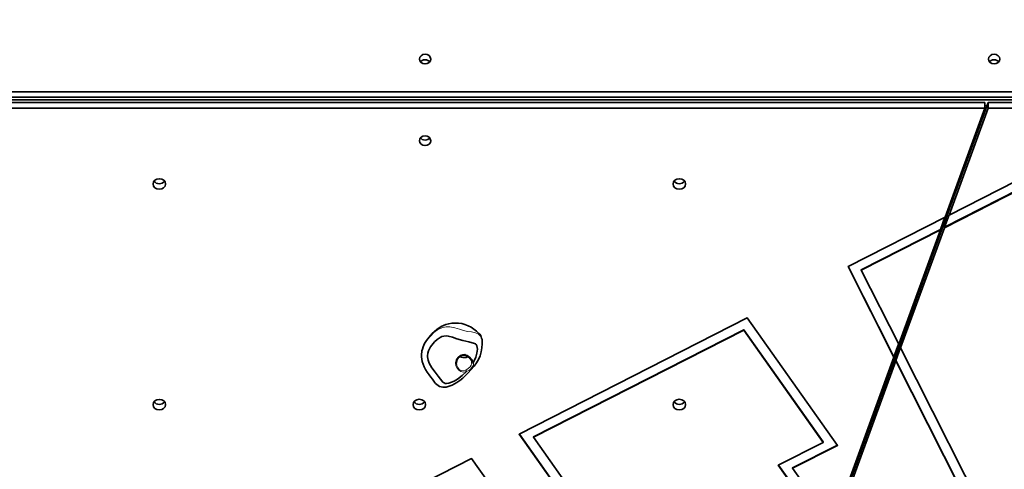
# Model space of a CAD drawing. Units: millimetres. Extents: x -64227 to 9800, y -6179 to 4283.
# Drawn here: x 1791 to 2738, y 380 to 812 of the extents above; entities that cross this region are included whole.
import ezdxf

# ---------------------------------------------------------------- set-up
doc = ezdxf.new("R2010")
doc.units = ezdxf.units.MM
doc.header["$LTSCALE"] = 1000
doc.layers.add('1 EQUIPMENT', color=7, linetype='Continuous', lineweight=18)

# ---------------------------------------------------------------- blocks, each defined once
blk = doc.blocks.new('Bouldering Titan')
at = {"layer": '1 EQUIPMENT', "lineweight": 35}
for points in [[(2248.56, 1710.4), (1292.6, 1375.24), (1565.45, 742.44), (3343.83, 742.44), (3664.92, 1537.34), (3567.59, 1763.07)], [(2180.97, 773.18), (2182.39, 773.02), (2183.72, 772.56), (2184.86, 771.82), (2185.5, 771.17), (2184.86, 771.82), (2183.72, 772.56), (2182.39, 773.02), (2180.97, 773.18), (2179.54, 773.02), (2178.21, 772.56), (2177.09, 771.82), (2176.43, 771.17), (2177.09, 771.82), (2178.21, 772.56), (2179.54, 773.02)], [(2728.03, 773.18), (2729.46, 773.02), (2730.78, 772.56), (2731.93, 771.82), (2732.57, 771.17), (2731.93, 771.82), (2730.78, 772.56), (2729.46, 773.02), (2728.03, 773.18), (2726.62, 773.02), (2725.3, 772.56), (2724.15, 771.82), (2723.52, 771.17), (2724.15, 771.82), (2725.3, 772.56), (2726.62, 773.02)], [(1565.45, 726.76), (2719.13, 726.76), (2719.13, 732.05), (1565.45, 732.05), (1565.45, 726.76), (1565.45, 732.05), (1245.7, -9.48), (1245.7, -14.79), (1245.7, -9.48), (1565.45, 732.05), (2719.13, 732.05), (2719.13, 726.76), (1565.45, 726.76), (1245.7, -14.79), (1355.8, -53.38), (1245.7, -14.79)], [(2722.26, 732.05), (3343.83, 732.05), (3343.83, 726.76), (3215.16, 726.76), (3215.16, 727.13), (3195.74, 727.13), (3195.74, 726.76), (2905.97, 726.76), (2905.97, 727.13), (2893.06, 727.13), (2893.06, 726.76), (2722.26, 726.76)], [(2587.76, 574.5), (2680.9, 621.97), (2719.13, 726.76), (2680.9, 621.97), (2587.76, 574.5), (2631.8, 487.35), (2631.8, 487.72), (2631.8, 487.35)], [(2176.43, 698.02), (2177.09, 697.39), (2178.21, 696.65), (2179.54, 696.17), (2180.97, 696.01), (2182.39, 696.17), (2183.72, 696.65), (2184.86, 697.39), (2185.5, 698.02), (2184.86, 697.39), (2183.72, 696.65), (2182.39, 696.17), (2180.97, 696.01), (2179.54, 696.17), (2178.21, 696.65), (2177.09, 697.39)], [(2176.43, 698.02), (2177.09, 697.39), (2178.21, 696.65), (2179.54, 696.17), (2180.97, 696.01), (2182.39, 696.17), (2183.72, 696.65), (2184.86, 697.39), (2185.5, 698.02), (2184.86, 697.39), (2183.72, 696.65), (2182.39, 696.17), (2180.97, 696.01), (2179.54, 696.17), (2178.21, 696.65), (2177.09, 697.39)], [(2699.99, 671), (2698.79, 671)], [(2680.73, 621.9), (2676.46, 610.18), (2600.38, 571.42), (2676.46, 610.18)], [(2636.37, 499.86), (2600.38, 571.05), (2600.38, 571.42), (2600.38, 571.05), (2676.46, 609.81), (2676.46, 610.18), (2676.46, 609.81)], [(2636.37, 499.86), (2600.38, 571.05), (2676.46, 609.81)], [(2636.28, 500.02), (2631.8, 487.72), (2587.9, 574.57), (2631.8, 487.72)], [(2271.43, 413.29), (2316.18, 350.14), (2271.43, 413.29), (2490.78, 525.08), (2577.56, 402.64), (2534.33, 380.61), (2572.97, 326.07), (2534.33, 380.61), (2577.56, 402.64), (2490.78, 525.08)], [(2563.84, 405.53), (2563.84, 405.9), (2487.36, 513.81), (2285.15, 410.75), (2285.15, 410.38), (2285.15, 410.75), (2487.36, 513.81), (2487.36, 513.44), (2487.36, 513.81), (2563.84, 405.9), (2563.84, 405.53), (2487.36, 513.44), (2285.15, 410.38), (2327.27, 350.96), (2285.15, 410.38), (2487.36, 513.44)], [(2572.97, 326.07), (2631.8, 487.35)], [(2271.63, 413.38), (2316.43, 350.16)], [(2560.42, 291.64), (2569.01, 315.2), (2520.61, 383.5), (2563.84, 405.53), (2520.61, 383.5), (2569.01, 315.2)], [(2534.33, 380.61), (2534.33, 380.98), (2577.37, 402.9), (2534.33, 380.98)], [(2225.63, 389.94), (2030.53, 290.51), (2225.63, 389.94), (2258.49, 343.58)], [(2569.01, 315.57), (2520.8, 383.6), (2569.01, 315.57), (2572.89, 326.19), (2569.01, 315.57), (2569.01, 315.2)]]:
    blk.add_lwpolyline(points, close=True, dxfattribs=at)
for points in [[(3668.1, 1524.05), (3668.1, 1532.06), (3345.97, 734.6), (1563.35, 734.6), (1288.79, 1371.36), (1292.6, 1372.68)], [(2176.43, 771.17), (2177.09, 771.82), (2178.21, 772.56), (2179.54, 773.02), (2180.97, 773.18), (2182.39, 773.02), (2183.72, 772.56), (2184.86, 771.82), (2185.5, 771.17)], [(2723.52, 771.17), (2724.15, 771.82), (2725.3, 772.56), (2726.62, 773.02), (2728.03, 773.18), (2729.46, 773.02), (2730.78, 772.56), (2731.93, 771.82), (2732.57, 771.17)], [(1565.45, 737.14), (3343.83, 737.14)], [(2722.26, 732.05), (2561.49, 291.32)], [(2722.26, 726.76), (2684.75, 623.94), (2684.75, 624.31), (2680.32, 612.16), (2680.32, 611.79), (2638.18, 496.24), (2638.18, 496.61), (2633.62, 484.11), (2633.62, 483.74), (2575.04, 323.14), (2575.04, 323.53), (2571.09, 312.65), (2571.09, 312.28), (2563.24, 290.79)], [(2684.75, 623.94), (2861.45, 713.99), (3160.63, 291.81), (3028.45, 224.45), (2818.2, 521.13), (2788.76, 506.12), (2927.33, 234.6), (2928.46, 234.16), (2929.44, 233.52), (2930.27, 232.73), (2930.89, 231.81), (2931.26, 230.79), (2931.38, 229.75), (2931.24, 228.69), (2930.84, 227.68), (2952.3, 185.65), (2934.19, 176.41)], [(2680.32, 612.16), (2858.03, 702.71), (3146.9, 295.08), (3146.9, 294.71), (2858.03, 702.34)], [(2858.03, 702.71), (2858.03, 702.34), (2680.32, 611.79)], [(2227.46, 482.64), (2229.67, 487.35), (2230.81, 491.13), (2231.24, 494.92), (2231.13, 496.63), (2230.72, 498.29), (2229.98, 499.65), (2229.33, 500.25), (2228.47, 500.63), (2223.02, 502.01), (2217.32, 503.31), (2211.64, 505.01), (2207.48, 506.51), (2203.21, 507.64), (2201.13, 507.87), (2199.08, 507.71), (2197.25, 507.19), (2195.54, 506.38), (2192.7, 504.41), (2190.17, 502.03), (2188.9, 500.63), (2186.33, 497.23), (2184.34, 493.42), (2183.65, 491.14), (2183.35, 488.78), (2183.36, 487.69), (2183.89, 484.62), (2184.99, 481.67), (2187.53, 477.14), (2190.54, 472.94), (2193.67, 469.03), (2195.85, 466.17), (2198.13, 463.52), (2199.24, 462.59), (2200.23, 462.22), (2201.73, 462.11), (2203.77, 462.41), (2206.49, 463.28), (2209.1, 464.48), (2212.13, 466.27), (2216.68, 469.68), (2220.74, 473.54)], [(2235.75, 504.36), (2235.82, 504.21), (2235.84, 504.13)], [(2177.99, 493.56), (2177.93, 493.35)], [(2841.46, 139.05), (2823.37, 129.83), (2638.18, 496.24)], [(2211.18, 481.76), (2211.18, 482.11), (2211.43, 483.65), (2211.97, 485.04), (2212.8, 486.33), (2213.88, 487.46), (2215.13, 488.37), (2216.38, 488.97), (2217.6, 489.27), (2218.91, 489.29), (2220.18, 488.99), (2221.41, 488.43), (2222.63, 487.55), (2223.65, 486.59), (2224.39, 485.76), (2225.03, 484.99), (2225.52, 484.25), (2225.89, 483.54), (2226.05, 483)], [(2222.27, 487.78), (2221.92, 487.62), (2220.39, 487.16), (2218.78, 487), (2217.16, 487.12), (2215.63, 487.55), (2214.64, 487.99)], [(2226, 481.23), (2226.05, 483.1)], [(2855.03, 136.44), (2818.69, 117.92), (2633.62, 484.11)], [(2855.57, 136.35), (2818.69, 117.55), (2633.62, 483.74)]]:
    blk.add_lwpolyline(points, dxfattribs=at)
at = {"layer": '1 EQUIPMENT', "color": 8, "lineweight": 18, "true_color": 0x808080}
blk.add_lwpolyline([(2721.25, 729.29), (2719.11, 729.29)], close=True, dxfattribs=at)
at = {"layer": '1 EQUIPMENT', "lineweight": 35}
for points in [[(1920.29, 656.43, 0.476497), (1930.54, 656.43, -0.476497)], [(2420.28, 656.43, 0.477544), (2430.51, 656.43, -0.477544)], [(2209.8, 520.19), (2209.5, 520.18), (2206.75, 519.96), (2203.72, 519.51), (2201.07, 518.82), (2198.75, 517.95), (2196.58, 516.91), (2194.41, 515.63), (2192.24, 514.06), (2190.05, 512.2), (2187.81, 510.02), (2184.9, 506.75), (2182.45, 503.47), (2180.56, 500.39), (2179.82, 498.9), (2179.15, 497.39), (2178.37, 495.18), (2177.95, 493.35), (2177.81, 492.52), (2177.51, 490.23), (2177.49, 487.86), (2177.77, 485.31), (2178.27, 483.17), (2179.06, 480.74), (2180.15, 478.22), (2181.53, 475.68), (2183.15, 473.08), (2185.02, 470.42), (2186.56, 468.29), (2188.04, 466.19), (2189.31, 464.35), (2190, 463.38), (2190.97, 462.18), (2192.17, 461.04), (2193.51, 460.08), (2195.01, 459.32), (2196.61, 458.83), (2197.97, 458.64), (2199.35, 458.57), (2201.27, 458.71), (2203.17, 459.1), (2205.11, 459.71), (2207.09, 460.58), (2209.17, 461.67), (2211.55, 463.1), (2214.43, 465.06), (2217.25, 467.28), (2219.96, 469.71), (2222.56, 472.36), (2225.03, 475.15), (2225.43, 475.64, 0.229553), (2235.73, 504.34), (2235.38, 505.71), (2234.45, 508.11), (2233.56, 509.58), (2232.88, 510.18), (2232.61, 510.07, 0.221396)], [(1920.29, 444.44, 0.476497), (1930.54, 444.44, -0.476497)], [(2170.28, 444.44, 0.476497), (2180.53, 444.44, -0.476497)], [(2420.28, 444.44, 0.477544), (2430.51, 444.44, -0.477544)]]:
    blk.add_lwpolyline(points, format="xyb", close=True, dxfattribs=at)
at = {"layer": '1 EQUIPMENT', "color": 8, "lineweight": 18, "true_color": 0x808080}
for points in [[(2177.94, 493.35), (2177.99, 493.68), (2179.31, 497.63), (2181.84, 502.25), (2185.01, 506.45), (2186.44, 508.04), (2189.53, 511.04), (2192.95, 513.6), (2195.45, 514.92), (2198.17, 515.89), (2201.41, 516.45), (2204.77, 516.42), (2209.53, 515.55), (2214.18, 514.16), (2217.98, 513.01), (2221.79, 512.1), (2225.72, 511.59), (2229.55, 510.9), (2232.39, 509.49), (2234.47, 507.28), (2235.76, 504.35)], [(2226.05, 483.1), (2226.09, 482.92), (2226.18, 482.78), (2226.34, 482.66), (2226.53, 482.57), (2226.74, 482.52), (2226.99, 482.52), (2227.22, 482.55), (2227.45, 482.64), (2227.68, 481.48), (2227.57, 480.28), (2226.87, 478.6), (2225.77, 477.1), (2225.58, 476.87), (2223.55, 475.02), (2220.75, 473.54), (2218.06, 473.06), (2215.38, 473.59), (2213.3, 474.84), (2211.71, 476.71), (2210.67, 479.08), (2210.3, 481.85), (2210.97, 484.78), (2212.58, 487.19), (2214.91, 489.17), (2217.09, 490.07), (2219.05, 490.14), (2219.41, 490.07), (2221.35, 489.36), (2222.72, 488.44), (2223.94, 487.31), (2225.31, 485.8), (2226.53, 484.37), (2227.47, 482.64)], [(2211.2, 481.76), (2211.43, 479.45), (2212.35, 477.31), (2213.78, 475.69), (2215.63, 474.69), (2217.91, 474.4), (2220.13, 474.97), (2220.22, 474.86), (2220.3, 474.7), (2220.41, 474.53), (2220.5, 474.32), (2220.59, 474.12), (2220.66, 473.91), (2220.71, 473.72), (2220.75, 473.54)], [(2220.13, 474.97), (2222.46, 476.41), (2224.2, 478.11), (2225.31, 479.64), (2225.98, 481.09), (2226, 481.23)]]:
    blk.add_lwpolyline(points, dxfattribs=at)
at = {"layer": '1 EQUIPMENT', "lineweight": 35}
for centre, major_axis, ratio, start_param, end_param in [((2180.97, 773.82), (5.5, 0.02), 0.847649, 4.70921629435045, 10.99240160153004), ((2728.04, 773.81), (5.5, 0.01), 0.845822, 4.710325, 10.99351), ((2180.97, 695.38), (5.5, 0.02), 0.847649, 4.709216400443436, 10.99240170762302), ((2180.97, 695.38), (5.5, 0.02), 0.847649, 4.709216400443436, 10.99240170762302), ((1925.42, 653.79), (6, 0), 0.847553, 4.710919, 10.994104), ((1925.42, 653.79), (6, 0), 0.847553, 4.710919, 10.994104), ((2425.39, 653.8), (6, 0.02), 0.84791, 4.710094, 10.993279), ((2425.39, 653.8), (6, 0.02), 0.84791, 4.710094, 10.993279), ((1925.42, 441.78), (6, 0), 0.848725, 4.710917, 10.994102), ((1925.42, 441.78), (6, 0), 0.848725, 4.710917, 10.994102), ((2175.4, 441.79), (5.99, 0.02), 0.849084, 4.710049, 10.993234), ((2175.4, 441.79), (5.99, 0.02), 0.849084, 4.710049, 10.993234), ((2425.39, 441.79), (6, 0.02), 0.849084, 4.710048, 10.993233), ((2425.39, 441.79), (6, 0.02), 0.849084, 4.710048, 10.993233)]:
    blk.add_ellipse(centre, major_axis=major_axis, ratio=ratio, start_param=start_param, end_param=end_param, dxfattribs=at)

msp = doc.modelspace()

# ---------------------------------------------------------------- block references
at = {"layer": '1 EQUIPMENT'}
msp.add_blockref('Bouldering Titan', (0, 0), dxfattribs=at)

doc.saveas('drawing.dxf')
